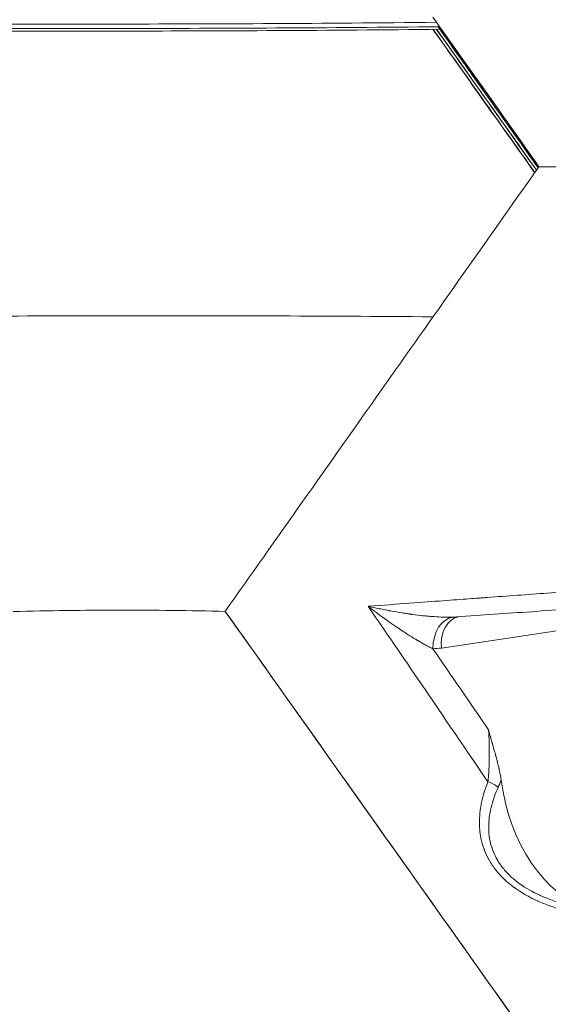
# Model space of a CAD drawing. Units: inches. Extents: x 5400 to 26901, y -1432 to 5122.
# Drawn here: x 14255 to 14322, y 889 to 1014 of the extents above; entities that cross this region are included whole.
import ezdxf

# ---------------------------------------------------------------- set-up
doc = ezdxf.new("R2010")
doc.units = ezdxf.units.IN
doc.header["$MEASUREMENT"] = 0
doc.styles.get("Standard").update_dxf_attribs({"font": 'arial.ttf'})
doc.dimstyles.new('ISO-25', dxfattribs={"dimtxt": 2.5, "dimasz": 2.5, "dimexe": 1.25, "dimexo": 0.625, "dimtad": 1, "dimtxsty": 'Standard', "dimcen": 2.5, "dimadec": 0, "dimazin": 0, "dimtfac": 1, "dimtmove": 0, "dimatfit": 3, "dimfxl": 1, "dimarcsym": 0})

# ---------------------------------------------------------------- blocks, each defined once
blk = doc.blocks.new('*D3')
at = {"color": 0, "lineweight": -2, "transparency": 16777216}
for p, q in [((13606.22, 3106.36), (13606.22, 3227.61)), ((18889.48, 3106.36), (18889.48, 3227.61)), ((13786.22, 3226.36), (18709.48, 3226.36))]:
    blk.add_line(p, q, dxfattribs=at)
at = {"color": 0, "transparency": 16777216}
for points in [[(13786.22, 3256.36), (13786.22, 3196.36), (13606.22, 3226.36)], [(18709.48, 3256.36), (18709.48, 3196.36), (18889.48, 3226.36)]]:
    blk.add_solid(points, dxfattribs=at)
at = {"layer": 'Defpoints', "color": 0, "transparency": 16777216}
for p in [(18889.48, 3226.36), (18889.48, 297.47), (13606.22, 294.55)]:
    blk.add_point(p, dxfattribs=at)
at = {"color": 0, "transparency": 16777216, "insert": (16247.85, 3449.42), "char_height": 280, "attachment_point": 5}
blk.add_mtext('530', dxfattribs=at)
blk = doc.blocks.new('*D4')
at = {"color": 0, "lineweight": -2, "transparency": 16777216}
for p, q in [((13588.93, 3095.86), (13467.68, 3095.86)), ((13468.93, 2915.86), (13468.93, 466.09)), ((13588.93, 286.09), (13467.68, 286.09))]:
    blk.add_line(p, q, dxfattribs=at)
at = {"color": 0, "transparency": 16777216}
for points in [[(13438.93, 2915.86), (13498.93, 2915.86), (13468.93, 3095.86)], [(13438.93, 466.09), (13498.93, 466.09), (13468.93, 286.09)]]:
    blk.add_solid(points, dxfattribs=at)
at = {"layer": 'Defpoints', "color": 0, "transparency": 16777216}
for p in [(15751.11, 3095.86), (13468.93, 286.09), (14802.15, 286.09)]:
    blk.add_point(p, dxfattribs=at)
at = {"color": 0, "transparency": 16777216, "insert": (13245.97, 1690.98), "char_height": 280, "attachment_point": 5, "rotation": 90}
blk.add_mtext('280', dxfattribs=at)

msp = doc.modelspace()

# ---------------------------------------------------------------- linework, layer by layer
at = {"color": 0, "linetype": 'Continuous', "lineweight": 0, "extrusion": (0, 1, -2.22045e-16)}
for p, q in [((14308.46523, 1012.45996), (14308.23395, 1012.78642)), ((14308.23395, 1012.78642), (14308.46507, 1012.46019)), ((14308.65375, 934.27131), (14329.45329, 937.39416))]:
    msp.add_line(p, q, dxfattribs=at)
at = {"color": 0, "linetype": 'Continuous', "lineweight": 0, "extrusion": (-1.2326e-32, -2.22045e-16, -1)}
for centre, major_axis, ratio, start_param, end_param in [((14311.4809, 934.27618), (-0.5939, 3.95566), 0.702927583, -1.466871996, -0.040763846), ((14314.45013, 916.19441), (1.85738, -0.7417), 0.564533849, -1.7499524, -0.984893816)]:
    msp.add_ellipse(centre, major_axis=major_axis, ratio=ratio, start_param=start_param, end_param=end_param, dxfattribs=at)
at = {"color": 0, "linetype": 'Continuous', "lineweight": 0}
for centre, major_axis, ratio, start_param, end_param in [((14310.41092, 934.18872), (-0.05412, 3.99963), 0.706764785, 0.075042582, 1.56245019), ((14291.7794, 1732.56866), (15.8541, -798.38398), 0.099253762, -0.000627727, 0.012891852)]:
    msp.add_ellipse(centre, major_axis=major_axis, ratio=ratio, start_param=start_param, end_param=end_param, dxfattribs=at)
at = {"color": 0, "linetype": 'Continuous', "lineweight": 0, "extrusion": (1.92593e-34, -2.22045e-16, -1)}
msp.add_ellipse((14330.66231, 921.48364), major_axis=(0.03585, -20.8169), ratio=0.707423973, start_param=0.233416135, end_param=1.384298527, dxfattribs=at)
at = {"color": 0, "linetype": 'Continuous', "lineweight": 0}
for points, knots in [([(14308.03736, 1013.34811), (14293.4552, 1013.19639), (14280.64637, 1013.13913), (14257.13056, 1013.1133), (14245.68792, 1013.1365), (14233.33064, 1013.2245)], [0.00150952, 0.00150952, 0.00150952, 0.00150952, 4.376869402, 4.376869402, 8.357935831, 8.357935831, 8.357935831, 8.357935831]), ([(14307.5719, 1014.00481), (14309.76726, 1010.90744), (14311.97669, 1007.7902), (14316.44569, 1001.48499), (14318.70343, 998.29959), (14320.97391, 995.09623)], [-2.676415158, -2.676415158, -2.676415158, -2.676415158, -1.336577815, -1.336577815, -0.000001, -0.000001, -0.000001, -0.000001]), ([(14232.44509, 1012.34621), (14246.95067, 1012.24014), (14259.44784, 1012.22739), (14280.97062, 1012.25127), (14294.27705, 1012.31083), (14308.46507, 1012.46019)], [-7.533783406, -7.533783406, -7.533783406, -7.533783406, -4.256724474, -4.256724474, -0.000001, -0.000001, -0.000001, -0.000001]), ([(14232.7737, 1012.67236), (14247.1377, 1012.56861), (14259.51543, 1012.55615), (14280.95884, 1012.57995), (14294.2561, 1012.63942), (14308.43398, 1012.78852)], [-7.508705808, -7.508705808, -7.508705808, -7.508705808, -4.256724474, -4.256724474, -0.002705219, -0.002705219, -0.002705219, -0.002705219]), ([(14307.59678, 1012.45114), (14309.79019, 1009.35792), (14311.99767, 1006.24482), (14316.28343, 1000.20073), (14318.35588, 997.27796), (14320.43998, 994.33872)], [-2.675225625, -2.675225625, -2.675225625, -2.675225625, -1.336577815, -1.336577815, -0.108537166, -0.108537166, -0.108537166, -0.108537166]), ([(14308.06622, 1012.45601), (14310.22995, 1009.40177), (14312.45723, 1006.25788), (14316.67792, 1000.30028), (14318.65426, 997.51068), (14320.67016, 994.66528)], [0.000579551, 0.000579551, 0.000579551, 0.000579551, 1.321432638, 1.321432638, 2.487048816, 2.487048816, 2.487048816, 2.487048816]), ([(14320.87602, 994.95735), (14318.95563, 997.66571), (14317.0223, 1000.39227), (14312.87098, 1006.24679), (14310.67683, 1009.3411), (14308.46523, 1012.45996)], [0.19417583, 0.19417583, 0.19417583, 0.19417583, 1.321432638, 1.321432638, 2.637644877, 2.637644877, 2.637644877, 2.637644877]), ([(14320.97391, 995.09623), (14314.12402, 985.37787), (14307.41638, 975.86121), (14294.51679, 957.55936), (14287.79287, 948.0194), (14281.36879, 938.90473)], [0.000001, 0.000001, 0.000001, 0.000001, 4.091480381, 4.091480381, 8.355122122, 8.355122122, 8.355122122, 8.355122122]), ([(14228.28081, 976.03761), (14244.20096, 976.20291), (14257.89989, 976.24892), (14280.1303, 976.27358), (14293.42518, 976.2436), (14307.60302, 976.12597)], [-7.783155633, -7.783155633, -7.783155633, -7.783155633, -4.258820348, -4.258820348, -0.00463732, -0.00463732, -0.00463732, -0.00463732]), ([(14299.4031, 939.54911), (14303.19527, 939.8289), (14306.34255, 940.06106), (14310.09938, 940.338), (14311.1911, 940.41843), (14312.58909, 940.52129), (14313.22819, 940.56828), (14313.86927, 940.61533), (14314.1637, 940.63692), (14314.32324, 940.6486), (14314.39997, 940.65422), (14314.43835, 940.65703), (14314.43824, 940.65702), (14317.00831, 940.84516), (14319.54461, 941.02949), (14324.55232, 941.3908), (14327.02369, 941.56779), (14329.46502, 941.74118)], [0.0000000009, 0.0000000009, 0.0000000009, 0.0000000009, 0.2500000001, 0.2500000001, 0.3750000001, 0.3750000001, 0.4375000001, 0.4687500001, 0.4843750001, 0.4921875001, 0.4997558595, 0.4997558595, 0.5000000001, 0.5000000001, 0.7500000001, 0.7500000001, 1, 1, 1, 1]), ([(14299.4031, 939.54911), (14299.64984, 939.49299), (14300.00105, 939.41424), (14300.45755, 939.31768), (14300.89978, 939.22414), (14301.44097, 939.11386), (14302.08052, 938.99458), (14302.09084, 938.99265), (14302.10118, 938.99073), (14302.11155, 938.9888), (14302.12191, 938.98687), (14302.13358, 938.9847), (14302.14272, 938.98301), (14302.17107, 938.97775), (14302.19927, 938.97254), (14302.22731, 938.96737), (14302.77807, 938.86589), (14303.26981, 938.78207), (14303.70236, 938.71296), (14303.92964, 938.67665), (14304.14058, 938.64435), (14304.33518, 938.61553), (14304.43248, 938.60112), (14304.52569, 938.58757), (14304.61481, 938.57483), (14304.65937, 938.56845), (14304.70291, 938.56228), (14304.74543, 938.5563), (14304.76669, 938.55331), (14304.7877, 938.55037), (14304.80844, 938.54747), (14304.81882, 938.54602), (14304.82913, 938.54459), (14304.83937, 938.54316), (14304.84706, 938.54209), (14304.85471, 938.54103), (14304.86232, 938.53998), (14304.88102, 938.53738), (14304.91789, 938.53229), (14304.94782, 938.52819), (14304.96522, 938.5258), (14304.98258, 938.52343), (14304.99989, 938.52108), (14305.4743, 938.45652), (14305.91699, 938.40276), (14306.32792, 938.35846), (14306.33965, 938.3572), (14306.35137, 938.35594), (14306.36306, 938.35469), (14306.5746, 938.33206), (14306.77743, 938.31194), (14306.97189, 938.29408), (14307.07449, 938.28465), (14307.17473, 938.27586), (14307.2726, 938.26766), (14307.32154, 938.26355), (14307.36988, 938.2596), (14307.41764, 938.25579), (14307.44152, 938.25388), (14307.46525, 938.25201), (14307.48883, 938.25018), (14307.50062, 938.24926), (14307.51237, 938.24835), (14307.52409, 938.24745), (14307.53288, 938.24678), (14307.54164, 938.24611), (14307.55039, 938.24544), (14307.57488, 938.24358), (14307.61507, 938.24057), (14307.64884, 938.2381), (14307.66265, 938.23709), (14307.67642, 938.23609), (14307.69017, 938.2351), (14308.14726, 938.20222), (14308.56916, 938.18132), (14308.95559, 938.17095), (14309.39868, 938.15906), (14309.79506, 938.16103), (14310.14502, 938.17423)], [0.0000000105, 0.0000000105, 0.0000000105, 0.0000000105, 0.125, 0.125, 0.125, 0.2460937499, 0.2460937499, 0.2460937499, 0.2480468749, 0.2480468749, 0.2480468749, 0.2499999999, 0.2499999999, 0.2499999999, 0.2560560981, 0.2560560981, 0.2560560981, 0.3749999999, 0.3749999999, 0.3749999999, 0.4374999998, 0.4374999998, 0.4374999998, 0.4687499998, 0.4687499998, 0.4687499998, 0.4843749998, 0.4843749998, 0.4843749998, 0.4921874998, 0.4921874998, 0.4921874998, 0.4960937498, 0.4960937498, 0.4960937498, 0.4990234373, 0.4990234373, 0.4990234373, 0.5062196504, 0.5062196504, 0.5062196504, 0.510402439, 0.510402439, 0.510402439, 0.6249999998, 0.6249999998, 0.6249999998, 0.628273077, 0.628273077, 0.628273077, 0.6874999999, 0.6874999999, 0.6874999999, 0.7187499999, 0.7187499999, 0.7187499999, 0.7343749999, 0.7343749999, 0.7343749999, 0.7421874999, 0.7421874999, 0.7421874999, 0.7460937499, 0.7460937499, 0.7460937499, 0.7490234374, 0.7490234374, 0.7490234374, 0.757227425, 0.757227425, 0.757227425, 0.7605805143, 0.7605805143, 0.7605805143, 0.8721148461, 0.8721148461, 0.8721148461, 1, 1, 1, 1]), ([(14307.58371, 934.18385), (14307.58332, 934.18391), (14307.58015, 934.18544), (14307.57153, 934.1895), (14307.56656, 934.19182), (14307.563, 934.19349), (14307.56009, 934.19485), (14307.55081, 934.19917), (14307.54248, 934.20306), (14307.5175, 934.21476), (14307.50067, 934.22269), (14307.4499, 934.24674), (14307.41548, 934.26321), (14307.31072, 934.31388), (14307.23862, 934.34944), (14307.01671, 934.46093), (14306.85975, 934.54246), (14306.5293, 934.71956), (14306.35553, 934.81529), (14306.0821, 934.97008), (14305.9422, 935.05027), (14305.77343, 935.14883), (14305.68766, 935.19938), (14305.64134, 935.2268), (14305.61963, 935.23969), (14305.60719, 935.24708), (14305.60319, 935.24946), (14305.31651, 935.41992), (14305.00367, 935.61169), (14304.49127, 935.93561), (14304.31329, 936.04964), (14304.03559, 936.23014), (14303.89407, 936.32276), (14303.72429, 936.43504), (14303.63823, 936.49225), (14303.59182, 936.52319), (14303.57008, 936.5377), (14303.55763, 936.54602), (14303.55336, 936.54887), (14303.3011, 936.71748), (14303.00388, 936.91936), (14302.48672, 937.27809), (14302.30246, 937.40701), (14302.00833, 937.61511), (14301.85682, 937.72284), (14301.67236, 937.85516), (14301.5782, 937.923), (14301.53064, 937.95734), (14301.51016, 937.97215), (14301.49648, 937.98204), (14301.49096, 937.98604), (14300.95859, 938.37136), (14300.52254, 938.69585), (14299.82952, 939.21937), (14299.57226, 939.41829), (14299.4031, 939.54911)], [0.0001194954, 0.0001194954, 0.0001194954, 0.0001194954, 0.001953125, 0.0029296875, 0.0034179687, 0.0034179687, 0.00390625, 0.00390625, 0.0078125, 0.0078125, 0.015625, 0.015625, 0.03125, 0.03125, 0.0625, 0.0625, 0.1250000001, 0.1250000001, 0.1875000001, 0.1875000001, 0.2187500001, 0.2343750001, 0.2421875001, 0.2460937501, 0.2490234376, 0.2490234376, 0.2500000001, 0.2500000001, 0.3750000001, 0.3750000001, 0.4375000001, 0.4375000001, 0.4687500001, 0.4843750001, 0.4921875001, 0.4960937501, 0.4990234376, 0.4990234376, 0.5000000001, 0.5000000001, 0.6250000001, 0.6250000001, 0.6875000001, 0.6875000001, 0.7187500001, 0.7343750001, 0.7421875001, 0.7460937501, 0.7480468751, 0.7480468751, 0.7500000001, 0.7500000001, 0.875, 0.875, 0.9999999965, 0.9999999965, 0.9999999965, 0.9999999965]), ([(14329.99703, 939.55497), (14326.68555, 939.32596), (14323.37255, 939.09557), (14316.89897, 938.64294), (14313.73835, 938.42072), (14310.57704, 938.19764)], [0, 0, 0, 0, 10.000125414, 10.000125414, 19.532890411, 19.532890411, 19.532890411, 19.532890411]), ([(14281.36869, 938.9046), (14276.90912, 939.01062), (14272.4553, 939.06144), (14263.54036, 939.05176), (14259.06797, 938.99146), (14254.61855, 938.8751)], [0.000001, 0.000001, 0.000001, 0.000001, 1.338470288, 1.338470288, 2.674321094, 2.674321094, 2.674321094, 2.674321094]), ([(14330.17002, 870.05209), (14322.03652, 881.52748), (14313.903, 893.00284), (14297.6359, 915.95369), (14289.50249, 927.42942), (14281.36869, 938.9046)], [-9.740632698, -9.740632698, -9.740632698, -9.740632698, -4.870339939, -4.870339939, -0.000001, -0.000001, -0.000001, -0.000001]), ([(14330.17103, 870.05082), (14321.3711, 882.46643), (14307.84708, 901.54715), (14299.69536, 913.04825), (14284.58548, 934.36708), (14281.36879, 938.90473)], [0.000001, 0.000001, 0.000001, 0.000001, 5.269341702, 5.269341702, 20.679227722, 20.679227722, 20.679227722, 20.679227722]), ([(14314.53116, 917.35836), (14314.54621, 917.46747), (14314.56046, 917.58345), (14314.58046, 917.76803), (14314.59011, 917.86297), (14314.60072, 917.97844), (14314.60584, 918.03735), (14314.60836, 918.06711), (14314.60943, 918.07993), (14314.61014, 918.08849), (14314.61058, 918.09375), (14314.61958, 918.20308), (14314.62812, 918.31982), (14314.64049, 918.51171), (14314.64454, 918.57847), (14314.65045, 918.6829), (14314.65337, 918.73619), (14314.65669, 918.80026), (14314.65832, 918.83277), (14314.65902, 918.8468), (14314.65949, 918.85618), (14314.65979, 918.86245), (14314.66487, 918.96621), (14314.67, 919.08245), (14314.67755, 919.28121), (14314.68005, 919.35153), (14314.68366, 919.46324), (14314.68543, 919.52066), (14314.68742, 919.59039), (14314.68839, 919.62595), (14314.6888, 919.64134), (14314.68907, 919.65163), (14314.68916, 919.65512), (14314.69503, 919.8813), (14314.69821, 920.06102), (14314.70103, 920.26729), (14314.70165, 920.32553), (14314.70232, 920.39683), (14314.70259, 920.42847), (14314.70283, 920.45833), (14314.70294, 920.47149), (14314.70299, 920.47763), (14314.70301, 920.48016), (14314.70302, 920.48183), (14314.70301, 920.48091), (14314.70572, 920.81177), (14314.70546, 921.11895), (14314.70155, 921.54374), (14314.69969, 921.67937), (14314.69631, 921.8735), (14314.69448, 921.96823), (14314.69217, 922.07463), (14314.69098, 922.12679), (14314.69037, 922.1526), (14314.69011, 922.16361), (14314.68994, 922.17094), (14314.68988, 922.17321), (14314.67435, 922.82278), (14314.64782, 923.41335), (14314.61257, 923.93769)], [0, 0, 0, 0, 0.0625, 0.0625, 0.09375, 0.109375, 0.1171875, 0.12109375, 0.123046875, 0.123046875, 0.125, 0.125, 0.1875, 0.1875, 0.21875, 0.21875, 0.234375, 0.2421875, 0.24609375, 0.248046875, 0.248046875, 0.25, 0.25, 0.3125000001, 0.3125000001, 0.3437500001, 0.3437500001, 0.3593750001, 0.3671875001, 0.3710937501, 0.3730468751, 0.3730468751, 0.3750000001, 0.3750000001, 0.4375000001, 0.4375000001, 0.4687500001, 0.4687500001, 0.4843750001, 0.4921875001, 0.4960937501, 0.4980468751, 0.4990234376, 0.4990234376, 0.5000000001, 0.5000000001, 0.6250000001, 0.6250000001, 0.6875, 0.6875, 0.71875, 0.734375, 0.7421875, 0.74609375, 0.748046875, 0.748046875, 0.75, 0.75, 0.9999999956, 0.9999999956, 0.9999999956, 0.9999999956]), ([(14316.19795, 917.59888), (14316.16562, 917.83784), (14316.12387, 918.09329), (14316.0725, 918.3643), (14316.04681, 918.49981), (14316.01873, 918.6392), (14315.98826, 918.78251), (14315.97303, 918.85416), (14315.95721, 918.92679), (14315.9408, 919.0004), (14315.93259, 919.0372), (14315.92424, 919.07425), (14315.91575, 919.11155), (14315.9115, 919.13019), (14315.90722, 919.1489), (14315.9029, 919.16767), (14315.90074, 919.17706), (14315.89857, 919.18646), (14315.89639, 919.19587), (14315.89421, 919.20529), (14315.89155, 919.21677), (14315.88983, 919.22416), (14315.83484, 919.46086), (14315.77323, 919.71138), (14315.70525, 919.97544), (14315.67125, 920.10747), (14315.63569, 920.24277), (14315.59871, 920.38098), (14315.58022, 920.45008), (14315.56138, 920.5199), (14315.54221, 920.59043), (14315.53263, 920.62569), (14315.52296, 920.66114), (14315.51322, 920.69676), (14315.50835, 920.71457), (14315.50345, 920.73243), (14315.49854, 920.75033), (14315.49609, 920.75929), (14315.49363, 920.76825), (14315.49116, 920.77722), (14315.48993, 920.78171), (14315.48869, 920.7862), (14315.48746, 920.79069), (14315.48622, 920.79518), (14315.48468, 920.80079), (14315.48375, 920.80418), (14315.42407, 921.02111), (14315.35754, 921.25982), (14315.28398, 921.52028), (14315.2472, 921.65051), (14315.20868, 921.78619), (14315.16852, 921.92744), (14315.14843, 921.99806), (14315.12794, 922.07008), (14315.10707, 922.14352), (14315.09663, 922.18024), (14315.08609, 922.21731), (14315.07547, 922.25475), (14315.07016, 922.27346), (14315.06482, 922.29227), (14315.05946, 922.31117), (14315.05678, 922.32062), (14315.0541, 922.33009), (14315.05141, 922.33959), (14315.05006, 922.34433), (14315.04872, 922.34909), (14315.04737, 922.35385), (14315.04602, 922.3586), (14315.04417, 922.36514), (14315.04332, 922.36814), (14315.01613, 922.46418), (14314.98424, 922.57725), (14314.94765, 922.70756), (14314.92935, 922.77272), (14314.90989, 922.84219), (14314.88929, 922.91604), (14314.87898, 922.95297), (14314.8684, 922.99099), (14314.85753, 923.03012), (14314.8521, 923.04968), (14314.8466, 923.06953), (14314.84103, 923.08965), (14314.83824, 923.09971), (14314.83544, 923.10984), (14314.83262, 923.12004), (14314.83121, 923.12515), (14314.8298, 923.13026), (14314.82838, 923.1354), (14314.82697, 923.14054), (14314.82597, 923.14415), (14314.82412, 923.15087), (14314.70563, 923.58065), (14314.6367, 923.84516), (14314.61257, 923.93769)], [0, 0, 0, 0, 0.125, 0.125, 0.125, 0.1875, 0.1875, 0.1875, 0.21875, 0.21875, 0.21875, 0.234375, 0.234375, 0.234375, 0.2421875, 0.2421875, 0.2421875, 0.24609375, 0.24609375, 0.24609375, 0.25, 0.25, 0.25, 0.375, 0.375, 0.375, 0.4375, 0.4375, 0.4375, 0.46875, 0.46875, 0.46875, 0.484375, 0.484375, 0.484375, 0.4921875, 0.4921875, 0.4921875, 0.49609375, 0.49609375, 0.49609375, 0.498046875, 0.498046875, 0.498046875, 0.5, 0.5, 0.5, 0.625, 0.625, 0.625, 0.6875, 0.6875, 0.6875, 0.71875, 0.71875, 0.71875, 0.734375, 0.734375, 0.734375, 0.7421875, 0.7421875, 0.7421875, 0.74609375, 0.74609375, 0.74609375, 0.748046875, 0.748046875, 0.748046875, 0.75, 0.75, 0.75, 0.8125, 0.8125, 0.8125, 0.84375, 0.84375, 0.84375, 0.859375, 0.859375, 0.859375, 0.8671875, 0.8671875, 0.8671875, 0.87109375, 0.87109375, 0.87109375, 0.873046875, 0.873046875, 0.873046875, 0.875, 0.875, 0.875, 0.9999999882, 0.9999999882, 0.9999999882, 0.9999999882]), ([(14327.56592, 900.3765), (14326.95581, 900.47501), (14326.36251, 900.58681), (14325.78608, 900.71192), (14325.49786, 900.77447), (14325.21386, 900.84035), (14324.93407, 900.90956), (14324.79418, 900.94416), (14324.65535, 900.97959), (14324.51757, 901.01586), (14324.44868, 901.03399), (14324.38006, 901.05233), (14324.31169, 901.07088), (14324.26042, 901.08479), (14324.2093, 901.09882), (14324.15833, 901.11297), (14324.14134, 901.11768), (14324.12596, 901.12196), (14324.1074, 901.12715), (14323.52512, 901.28994), (14322.96421, 901.46757), (14322.42486, 901.65989), (14322.41419, 901.6637), (14322.40353, 901.66751), (14322.39288, 901.67132), (14321.86085, 901.86192), (14321.34977, 902.06689), (14320.85976, 902.28631), (14320.84396, 902.29339), (14320.82949, 902.29989), (14320.81241, 902.30759), (14320.80866, 902.30928), (14320.80492, 902.31097), (14320.80117, 902.31266), (14320.25887, 902.55765), (14319.74455, 902.8195), (14319.25847, 903.09823), (14319.01375, 903.23855), (14318.77618, 903.38315), (14318.54579, 903.53202), (14318.43059, 903.60646), (14318.31718, 903.68196), (14318.20557, 903.75854), (14318.14977, 903.79683), (14318.09441, 903.83538), (14318.03951, 903.8742), (14318.01205, 903.89361), (14317.98471, 903.91309), (14317.95749, 903.93264), (14317.93026, 903.95218), (14317.90481, 903.97058), (14317.87614, 903.99147), (14317.87163, 903.99476), (14317.86712, 903.99805), (14317.86262, 904.00134), (14317.63554, 904.16723), (14317.41589, 904.33839), (14317.20601, 904.5129), (14316.99659, 904.68703), (14316.79613, 904.86502), (14316.60341, 905.04799), (14316.60116, 905.05012), (14316.59891, 905.05226), (14316.59667, 905.05439), (14316.40427, 905.23734), (14316.22031, 905.42462), (14316.04485, 905.61626), (14315.86734, 905.81014), (14315.69965, 906.00706), (14315.53846, 906.21129), (14315.53477, 906.21597), (14315.53108, 906.22065), (14315.5274, 906.22534), (14315.20961, 906.62942), (14314.92801, 907.04942), (14314.6826, 907.48498), (14314.67742, 907.49417), (14314.67226, 907.50337), (14314.66711, 907.51258), (14314.45644, 907.88946), (14314.27275, 908.27812), (14314.11646, 908.67851), (14314.10502, 908.70781), (14314.09373, 908.73717), (14314.08259, 908.76659), (14314.07144, 908.79601), (14314.05993, 908.82692), (14314.0496, 908.85505), (14314.04778, 908.86001), (14314.04596, 908.86497), (14314.04415, 908.86993), (14313.88147, 909.31533), (14313.75287, 909.77295), (14313.65832, 910.24272), (14313.65562, 910.25613), (14313.65295, 910.26954), (14313.65031, 910.28298), (14313.58267, 910.62659), (14313.53324, 910.97616), (14313.50212, 911.3325), (14313.49673, 911.39421), (14313.49189, 911.45612), (14313.4876, 911.51822), (14313.48438, 911.5648), (14313.48147, 911.61148), (14313.47887, 911.65828), (14313.47801, 911.67387), (14313.47711, 911.69076), (14313.47638, 911.70511), (14313.47617, 911.70907), (14313.47597, 911.71302), (14313.47578, 911.71698), (14313.45303, 912.17245), (14313.45954, 912.6363), (14313.49548, 913.10854), (14313.51361, 913.34671), (14313.53922, 913.58701), (14313.57234, 913.82945), (14313.58889, 913.95066), (14313.60733, 914.07242), (14313.62764, 914.1947), (14313.6378, 914.25584), (14313.64843, 914.31712), (14313.65952, 914.37853), (14313.66785, 914.42459), (14313.67643, 914.47072), (14313.68529, 914.51693), (14313.68824, 914.53233), (14313.69145, 914.54894), (14313.69423, 914.56316), (14313.87187, 915.47334), (14314.15054, 916.40506), (14314.53116, 917.35836)], [0, 0, 0, 0, 0.0625, 0.0625, 0.0625, 0.09375, 0.09375, 0.09375, 0.109375, 0.109375, 0.109375, 0.1171875, 0.1171875, 0.1171875, 0.123046875, 0.123046875, 0.123046875, 0.125, 0.125, 0.125, 0.186288051, 0.186288051, 0.186288051, 0.1875, 0.1875, 0.1875, 0.248046875, 0.248046875, 0.248046875, 0.25, 0.25, 0.25, 0.250428539, 0.250428539, 0.250428539, 0.3125, 0.3125, 0.3125, 0.34375, 0.34375, 0.34375, 0.359375, 0.359375, 0.359375, 0.3671875, 0.3671875, 0.3671875, 0.37109375, 0.37109375, 0.37109375, 0.375, 0.375, 0.375, 0.375614404, 0.375614404, 0.375614404, 0.406591017, 0.406591017, 0.406591017, 0.4375, 0.4375, 0.4375, 0.437860588, 0.437860588, 0.437860588, 0.46875, 0.46875, 0.46875, 0.5, 0.5, 0.5, 0.500716034, 0.500716034, 0.500716034, 0.5625, 0.5625, 0.5625, 0.563803855, 0.563803855, 0.563803855, 0.6171875, 0.6171875, 0.6171875, 0.62109375, 0.62109375, 0.62109375, 0.625, 0.625, 0.625, 0.625688608, 0.625688608, 0.625688608, 0.6875, 0.6875, 0.6875, 0.689263686, 0.689263686, 0.689263686, 0.734375, 0.734375, 0.734375, 0.7421875, 0.7421875, 0.7421875, 0.748046875, 0.748046875, 0.748046875, 0.75, 0.75, 0.75, 0.750538548, 0.750538548, 0.750538548, 0.8125, 0.8125, 0.8125, 0.84375, 0.84375, 0.84375, 0.859375, 0.859375, 0.859375, 0.8671875, 0.8671875, 0.8671875, 0.873046875, 0.873046875, 0.873046875, 0.875, 0.875, 0.875, 1, 1, 1, 1]), ([(14315.82605, 916.65796), (14315.42829, 915.78167), (14315.13243, 914.93062), (14314.93419, 914.1084), (14314.72852, 913.25532), (14314.62846, 912.43568), (14314.62814, 911.65312), (14314.62813, 911.6471), (14314.62813, 911.64237), (14314.62815, 911.63505), (14314.62821, 911.59037), (14314.6286, 911.54582), (14314.6293, 911.50139), (14314.63641, 911.05403), (14314.67602, 910.61905), (14314.74868, 910.19129), (14314.82013, 909.77067), (14314.92251, 909.36389), (14315.05561, 908.96806), (14315.06318, 908.94552), (14315.07086, 908.92302), (14315.07864, 908.90056), (14315.21549, 908.50534), (14315.38309, 908.12198), (14315.58058, 907.75148), (14315.59673, 907.72119), (14315.61307, 907.69099), (14315.62961, 907.66087), (14315.71997, 907.49638), (14315.81645, 907.33436), (14315.91864, 907.17501), (14316.03954, 906.98648), (14316.16963, 906.8002), (14316.30572, 906.62044), (14316.33997, 906.5752), (14316.37473, 906.53019), (14316.40999, 906.48544), (14316.70251, 906.11417), (14317.0307, 905.75755), (14317.39439, 905.41645), (14317.57412, 905.24788), (14317.76252, 905.08311), (14317.95958, 904.92222), (14318.07954, 904.82428), (14318.20296, 904.72762), (14318.32901, 904.63282), (14318.40842, 904.5731), (14318.48916, 904.5139), (14318.57105, 904.45539), (14319.31043, 903.92704), (14320.14954, 903.4485), (14321.08413, 903.02387), (14321.0923, 903.02015), (14321.10194, 903.01578), (14321.10867, 903.01274), (14321.18115, 902.97993), (14321.25429, 902.94741), (14321.3281, 902.91515), (14321.81102, 902.70412), (14322.32518, 902.50435), (14322.86113, 902.32027), (14323.36959, 902.14564), (14323.89856, 901.98453), (14324.4491, 901.83672), (14325.33835, 901.59797), (14326.28383, 901.39366), (14327.29091, 901.22537)], [0, 0, 0, 0, 0.122217971, 0.122217971, 0.122217971, 0.249023438, 0.249023438, 0.249023438, 0.25, 0.25, 0.25, 0.255961189, 0.255961189, 0.255961189, 0.315982488, 0.315982488, 0.315982488, 0.375, 0.375, 0.375, 0.378360594, 0.378360594, 0.378360594, 0.4375, 0.4375, 0.4375, 0.442335371, 0.442335371, 0.442335371, 0.46875, 0.46875, 0.46875, 0.5, 0.5, 0.5, 0.507865199, 0.507865199, 0.507865199, 0.573120314, 0.573120314, 0.573120314, 0.605368963, 0.605368963, 0.605368963, 0.625, 0.625, 0.625, 0.637366559, 0.637366559, 0.637366559, 0.749023438, 0.749023438, 0.749023438, 0.75, 0.75, 0.75, 0.76051435, 0.76051435, 0.76051435, 0.829310843, 0.829310843, 0.829310843, 0.894578221, 0.894578221, 0.894578221, 1, 1, 1, 1])]:
    msp.add_open_spline(points, degree=3, knots=knots, dxfattribs=at)
for points in [[(14266.54303, 1012.2358), (14255.64146, 1012.22762), (14244.48014, 1012.25436), (14232.4416, 1012.34275)], [(14320.45158, 994.35517), (14315.87308, 1000.81219), (14311.64968, 1006.7684), (14307.61999, 1012.45138)], [(14308.04308, 1012.45577), (14312.26947, 1006.49016), (14316.51144, 1000.50257), (14320.65858, 994.64886)], [(14320.88759, 994.97376), (14316.59648, 1001.02548), (14312.36592, 1006.99178), (14308.2569, 1012.78666)], [(14334.31558, 995.111), (14329.20912, 995.10534), (14324.50078, 995.10013), (14320.97391, 995.09623)], [(14314.53116, 917.35836), (14307.84347, 927.21375), (14302.80422, 934.61072), (14299.4031, 939.54911)], [(14310.14502, 938.17424), (14310.29828, 938.18002), (14310.44227, 938.18806), (14310.57704, 938.19764)], [(14314.61257, 923.93769), (14312.27169, 927.35596), (14309.92981, 930.77295), (14307.58365, 934.1837)], [(14316.19794, 917.59885), (14316.07933, 917.25822), (14315.95622, 916.94473), (14315.82605, 916.65796)]]:
    msp.add_open_spline(points, degree=3, dxfattribs=at)

# ---------------------------------------------------------------- dimensions: what is measured, and where the dimension line sits
dim = msp.add_linear_dim(base=(18889.48345, 3226.3617), p1=(13606.21964, 294.54879), p2=(18889.48345, 297.47306), text='530', dimstyle='ISO-25', override={"dimtxt": 280, "dimasz": 180, "dimgap": 80, "dimtad": 2, "dimfxl": 120, "dimfxlon": 1})
dim.commit()
dim.dimension.update_dxf_attribs({"geometry": '*D3', "text_midpoint": (16247.85154, 3449.41764)})
dim = msp.add_linear_dim(base=(13468.93027, 286.09096), p1=(15751.1111, 3095.86014), p2=(14802.1531, 286.09096), angle=90, text='280', dimstyle='ISO-25', override={"dimtxt": 280, "dimasz": 180, "dimgap": 80, "dimtad": 2, "dimfxl": 120, "dimfxlon": 1})
dim.commit()
dim.dimension.update_dxf_attribs({"geometry": '*D4', "text_midpoint": (13245.96983, 1690.97555)})

doc.saveas('drawing.dxf')
